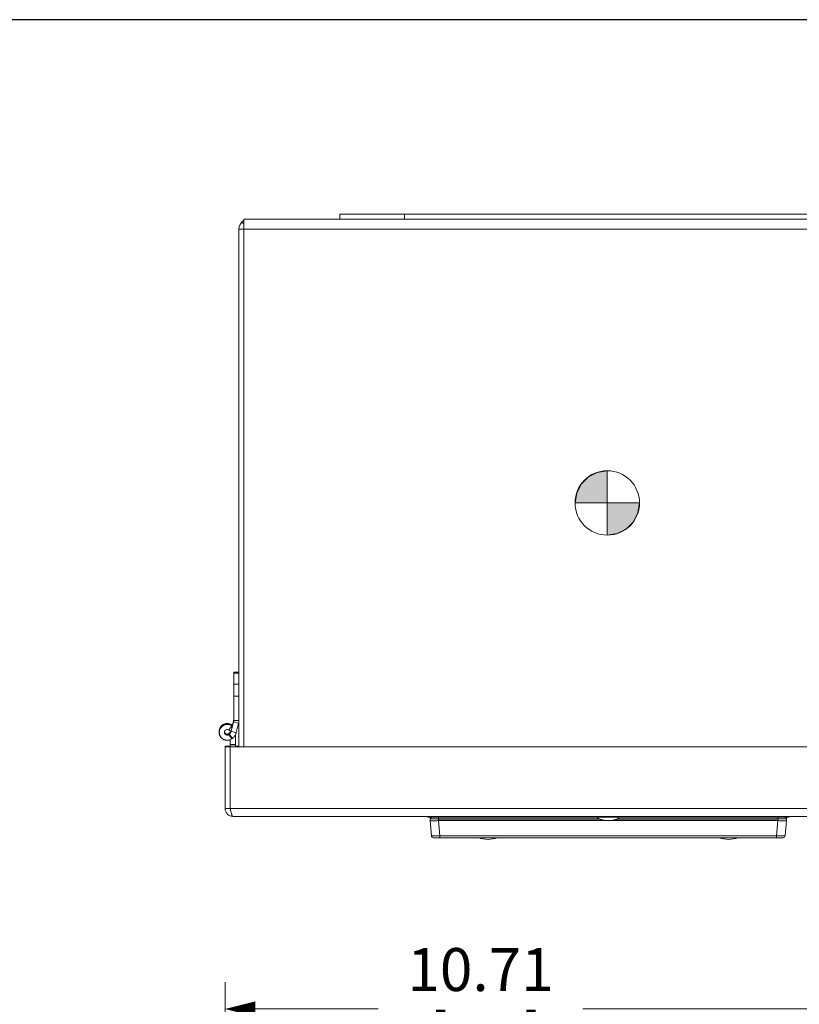
# Model space of a CAD drawing. Units: inches. Extents: x 0 to 295, y -1 to 81.
# Drawn here: x 33 to 42, y 39 to 50 of the extents above; entities that cross this region are included whole.
import ezdxf

# ---------------------------------------------------------------- set-up
doc = ezdxf.new("R2010")
doc.units = ezdxf.units.IN
doc.header["$MEASUREMENT"] = 0
doc.linetypes.add('CENTER2', pattern=[1.125, 0.75, -0.125, 0.125, -0.125])
for name, color, linetype, lineweight in [('CENTER1', 2, 'CENTER2', 20), ('CONTINUOUS1', 7, 'Continuous', 20), ('DIM', 2, 'Continuous', 20)]:
    doc.layers.add(name, color=color, linetype=linetype, lineweight=lineweight)
doc.layers.add('VIEWPORT', color=9, linetype='Continuous', plot=False)
doc.styles.add('RomanS', font='romans.shx')
doc.dimstyles.new('SchneiderElectric Dual Below', dxfattribs={"dimscale": 0, "dimtxt": 0.1, "dimasz": 0.07, "dimexe": 0.0625, "dimexo": 0.0625, "dimgap": 0.04, "dimtad": 0, "dimtih": 1, "dimtoh": 1, "dimrnd": 0.001, "dimzin": 4, "dimdsep": 46, "dimtxsty": 'RomanS', "dimblk": 'SEArrow', "dimcen": 0.09, "dimclrd": 256, "dimclre": 256, "dimclrt": 256, "dimadec": 0, "dimazin": 1, "dimtfac": 1, "dimtofl": 0, "dimtmove": 0, "dimatfit": 3, "dimldrblk": 'SEArrow', "dimfxl": 1, "dimtolj": 1, "dimtzin": 0, "dimlwd": -1, "dimlwe": -1, "dimarcsym": 0})

# ---------------------------------------------------------------- blocks, each defined once
blk = doc.blocks.new('SEArrow')
at = {"linetype": 'ByBlock', "lineweight": -2}
blk.add_lwpolyline([(0, 0, 0, 0.5, 0), (-1, 0, 0.5, 0.5, 0)], format="xyseb", dxfattribs=at)
blk = doc.blocks.new('*D15')
at = {"layer": 'Defpoints', "color": 0, "transparency": 16777216}
for p in [(46.29, 38.961), (35.582, 36.762), (46.29, 26.666)]:
    blk.add_point(p, dxfattribs=at)
at = {"layer": 'DIM', "transparency": 16777216}
for p, q in [((35.582, 37.075), (35.582, 39.274)), ((46.29, 26.979), (46.29, 39.274)), ((35.932, 38.961), (37.365, 38.961)), ((45.94, 38.961), (39.746, 38.961))]:
    blk.add_line(p, q, dxfattribs=at)
at = {"layer": 'DIM', "transparency": 16777216, "xscale": 0.35, "yscale": 0.35, "zscale": 0.35, "rotation": 180}
blk.add_blockref('SEArrow', (35.582, 38.961), dxfattribs=at)
at = {"layer": 'DIM', "transparency": 16777216, "xscale": 0.35, "yscale": 0.35, "zscale": 0.35}
blk.add_blockref('SEArrow', (46.29, 38.961), dxfattribs=at)
at = {"layer": 'DIM', "transparency": 16777216, "insert": (38.555, 39.67), "char_height": 0.5, "attachment_point": 2, "line_spacing_factor": 0.9, "style": 'RomanS'}
blk.add_mtext('\\A1;10.71\\P{\\H0.8x; [272]', dxfattribs=at)
blk = doc.blocks.new('CG_3D_BL3', base_point=(7.877, 22.699))
for points in [[(7.877, 22.699), (7.502, 22.699), (7.521, 22.814), (7.574, 22.919), (7.657, 23.002), (7.761, 23.055), (7.877, 23.074)], [(7.877, 22.699), (7.877, 22.324), (7.993, 22.342), (8.098, 22.395), (8.181, 22.478), (8.234, 22.583), (8.252, 22.699)]]:
    blk.add_hatch(color=256).paths.add_polyline_path(points)
for p, q in [((7.877, 23.074), (7.877, 22.699)), ((7.502, 22.699), (7.877, 22.699)), ((7.877, 22.699), (8.252, 22.699)), ((7.877, 22.699), (7.877, 22.324)), ((7.877, 22.696), (7.88, 22.699))]:
    blk.add_line(p, q)
for points in [[(7.877, 22.699), (7.502, 22.699), (7.521, 22.814), (7.574, 22.919), (7.657, 23.002), (7.761, 23.055), (7.877, 23.074), (7.877, 22.699)], [(7.877, 22.699), (7.877, 22.324), (7.993, 22.342), (8.098, 22.395), (8.181, 22.478), (8.234, 22.583), (8.252, 22.699), (7.877, 22.699)]]:
    blk.add_lwpolyline(points)
for start, end in [(90, 180), (0, 90), (180, 270), (270, 0)]:
    blk.add_arc((7.877, 22.699), 0.375, start, end)

msp = doc.modelspace()

# ---------------------------------------------------------------- linework, layer by layer
at = {"layer": 'CONTINUOUS1'}
for p, q in [((35.8, 42.013), (35.8, 48.155)), ((35.8, 48.155), (36.918, 48.155)), ((36.918, 48.155), (36.918, 48.215)), ((36.918, 48.215), (43.138, 48.215)), ((43.138, 48.155), (36.918, 48.155)), ((37.668, 48.155), (37.668, 48.215)), ((35.742, 48.037), (35.742, 42.013)), ((35.742, 48.037), (44.318, 48.037)), ((35.801, 48.099), (35.778, 48.122)), ((35.682, 42.318), (35.682, 42.883)), ((35.742, 42.883), (35.682, 42.883)), ((35.742, 42.878), (35.682, 42.878)), ((35.742, 42.871), (35.682, 42.871)), ((35.742, 42.741), (35.682, 42.741)), ((35.742, 42.602), (35.682, 42.602)), ((35.742, 42.601), (35.682, 42.601)), ((35.68, 42.306), (35.654, 42.195)), ((35.68, 42.304), (35.654, 42.193)), ((35.68, 42.312), (35.667, 42.259)), ((35.68, 42.316), (35.668, 42.264)), ((35.68, 42.314), (35.668, 42.264)), ((35.68, 42.31), (35.668, 42.259)), ((35.68, 42.308), (35.668, 42.258)), ((35.68, 42.316), (35.68, 42.314)), ((35.681, 42.314), (35.68, 42.314)), ((35.68, 42.312), (35.68, 42.308)), ((35.681, 42.308), (35.68, 42.308)), ((35.68, 42.306), (35.68, 42.304)), ((35.739, 42.29), (35.68, 42.304)), ((35.742, 42.318), (35.682, 42.318)), ((35.661, 42.256), (35.626, 42.208)), ((35.642, 42.184), (35.642, 42.172)), ((35.649, 42.184), (35.642, 42.184)), ((35.654, 42.195), (35.654, 42.193)), ((35.712, 42.179), (35.654, 42.193)), ((35.661, 42.264), (35.661, 42.264)), ((35.661, 42.264), (35.661, 42.263)), ((35.661, 42.263), (35.661, 42.263)), ((35.661, 42.259), (35.661, 42.256)), ((35.739, 42.29), (35.712, 42.179)), ((35.602, 42.089), (35.602, 42.089)), ((35.631, 42.171), (35.625, 42.167)), ((35.631, 42.169), (35.625, 42.164)), ((35.631, 42.167), (35.625, 42.162)), ((35.625, 42.166), (35.625, 42.164)), ((35.631, 42.166), (35.625, 42.161)), ((35.626, 42.163), (35.625, 42.164)), ((35.631, 42.164), (35.625, 42.159)), ((35.625, 42.162), (35.625, 42.161)), ((35.625, 42.161), (35.625, 42.159)), ((35.631, 42.161), (35.625, 42.157)), ((35.625, 42.161), (35.625, 42.161)), ((35.626, 42.158), (35.625, 42.159)), ((35.631, 42.159), (35.625, 42.155)), ((35.625, 42.157), (35.625, 42.154)), ((35.661, 42.106), (35.625, 42.155)), ((35.631, 42.171), (35.631, 42.169)), ((35.632, 42.168), (35.631, 42.169)), ((35.631, 42.167), (35.631, 42.164)), ((35.632, 42.162), (35.631, 42.164)), ((35.631, 42.161), (35.631, 42.159)), ((35.668, 42.111), (35.631, 42.159)), ((35.642, 42.015), (35.642, 42.096)), ((35.668, 42.111), (35.661, 42.106)), ((35.702, 42.013), (35.702, 42.152)), ((35.582, 41.293), (35.582, 42.022)), ((35.642, 42.022), (35.582, 42.022)), ((35.642, 42.013), (35.582, 42.013)), ((35.702, 42.039), (35.642, 42.039)), ((35.702, 42.036), (35.642, 42.036)), ((35.642, 42.013), (35.642, 42.015)), ((35.642, 41.293), (35.642, 42.013)), ((44.442, 42.013), (35.642, 42.013)), ((35.702, 42.022), (35.742, 42.022)), ((35.642, 41.293), (35.582, 41.293)), ((35.642, 41.293), (44.442, 41.293)), ((35.644, 41.282), (35.642, 41.293)), ((35.65, 41.258), (35.644, 41.282)), ((35.672, 41.203), (44.412, 41.203)), ((37.942, 41.193), (37.942, 41.203)), ((42.142, 41.193), (37.942, 41.193)), ((37.968, 41.172), (37.968, 41.175)), ((37.983, 40.978), (37.968, 41.155)), ((38.067, 41.193), (38.067, 41.175)), ((38.067, 41.172), (38.067, 41.175)), ((38.067, 41.175), (39.931, 41.175)), ((38.067, 41.172), (38.067, 41.155)), ((39.937, 41.172), (38.067, 41.172)), ((38.083, 40.978), (38.067, 41.155)), ((40.042, 41.155), (38.067, 41.155)), ((38.392, 41.193), (38.392, 41.203)), ((42.016, 41.155), (40.057, 41.155)), ((42.016, 41.172), (40.147, 41.172)), ((40.152, 41.175), (42.016, 41.175)), ((41.692, 41.193), (41.692, 41.203)), ((42.001, 40.978), (42.016, 41.155)), ((42.016, 41.193), (42.016, 41.175)), ((42.016, 41.172), (42.016, 41.175)), ((42.016, 41.155), (42.016, 41.172)), ((42.101, 40.978), (42.116, 41.155)), ((42.116, 41.172), (42.116, 41.175)), ((42.142, 41.193), (42.142, 41.203)), ((42.076, 40.955), (38.008, 40.955)), ((38.083, 40.955), (38.083, 40.978)), ((42.001, 40.978), (38.083, 40.978)), ((42.001, 40.955), (42.001, 40.978))]:
    msp.add_line(p, q, dxfattribs=at)
for centre, radius, start, end in [((35.86, 48.037), 0.118, 124.0311, 180), ((35.622, 42.328), 0.06, 346.497, 353.9978), ((35.622, 42.32), 0.06, 346.4967, 358.4977), ((35.622, 42.318), 0.06, 346.4963, 0.0001), ((35.622, 42.33), 0.06, 346.4966, 347.9991), ((35.622, 42.324), 0.06, 346.4984, 352.4955), ((35.622, 42.322), 0.0601, 346.5003, 353.9947), ((35.622, 42.326), 0.06, 346.4966, 347.9991), ((35.622, 42.33), 0.06, 352.4977, 355.4989), ((35.622, 42.33), 0.06, 350.9972, 352.4976), ((35.622, 42.33), 0.06, 347.999, 350.9966), ((35.622, 42.324), 0.06, 352.4986, 356.9974), ((35.622, 42.326), 0.06, 350.998, 355.4984), ((35.622, 42.326), 0.06, 347.999, 350.9966), ((35.622, 42.328), 0.06, 353.9992, 356.998), ((35.622, 42.322), 0.06, 354, 358.497), ((35.607, 42.191), 0.095, 162.0382, 173.7087), ((35.607, 42.189), 0.095, 162.0389, 179.9928), ((35.607, 42.191), 0.0951, 173.7096, 173.8953), ((35.607, 42.184), 0.095, 170.3012, 174.0273), ((35.607, 42.186), 0.0951, 172.1365, 174.0266), ((35.607, 42.184), 0.0952, 174.4311, 177.8599), ((35.607, 42.184), 0.0951, 174.0264, 174.431), ((35.607, 42.184), 0.0951, 177.8598, 179.9869), ((35.607, 42.184), 0.095, 179.993, 186.903), ((35.607, 42.186), 0.0949, 166.756, 170.2976), ((35.607, 42.184), 0.0949, 166.756, 170.2976), ((35.607, 42.186), 0.0948, 170.2998, 172.1365), ((35.607, 42.181), 0.0925, 54.2897, 305.7103), ((35.607, 42.186), 0.0951, 164.5815, 166.7566), ((35.607, 42.183), 0.0951, 164.5815, 166.7566), ((35.607, 42.183), 0.0928, 169.736, 177.8882), ((35.607, 42.184), 0.0922, 177.896, 179.3352), ((35.607, 42.186), 0.0952, 162.3776, 164.5816), ((35.607, 42.183), 0.0952, 163.1961, 164.5816), ((35.607, 42.191), 0.095, 137.9769, 162.0412), ((35.607, 42.189), 0.0949, 150.3784, 162.0451), ((35.607, 42.186), 0.095, 158.8153, 162.0449), ((35.607, 42.184), 0.095, 158.8153, 162.0449), ((35.607, 42.186), 0.0951, 162.0443, 162.3775), ((35.607, 42.183), 0.0951, 162.0443, 162.3775), ((35.607, 42.183), 0.0952, 162.3775, 163.1961), ((35.607, 42.184), 0.0925, 165.3421, 169.7352), ((35.606, 42.184), 0.092, 163.4961, 165.3391), ((35.607, 42.186), 0.0949, 154.4647, 158.8117), ((35.607, 42.184), 0.0949, 154.4647, 158.8117), ((35.607, 42.184), 0.0923, 161.1332, 162.9698), ((35.606, 42.184), 0.0921, 162.9703, 163.4958), ((35.607, 42.183), 0.0927, 156.9507, 161.1317), ((35.607, 42.183), 0.0951, 146.6944, 154.4652), ((35.607, 42.186), 0.0951, 152.5257, 154.4652), ((35.607, 42.183), 0.0928, 155.1236, 156.9512), ((35.607, 42.186), 0.0952, 149.6748, 152.5257), ((35.607, 42.183), 0.0927, 152.7722, 155.1237), ((35.607, 42.189), 0.095, 131.8573, 150.1869), ((35.607, 42.189), 0.0951, 150.1902, 150.3849), ((35.607, 42.184), 0.0922, 144.3693, 152.775), ((35.607, 42.186), 0.0951, 148.0577, 149.6746), ((35.607, 42.186), 0.0949, 146.6909, 148.0577), ((35.607, 42.184), 0.0949, 141.3871, 146.6869), ((35.607, 42.186), 0.0947, 145.7495, 146.6908), ((35.607, 42.186), 0.095, 141.3869, 145.7467), ((35.607, 42.183), 0.0927, 142.5426, 144.3723), ((35.607, 42.185), 0.0952, 137.6332, 141.3875), ((35.607, 42.183), 0.0952, 140.1108, 141.3879), ((35.607, 42.183), 0.0928, 142.0208, 142.5427), ((35.607, 42.183), 0.0952, 138.5254, 140.1108), ((35.607, 42.183), 0.0928, 140.1931, 142.0207), ((35.607, 42.191), 0.095, 131.8557, 137.7913), ((35.607, 42.191), 0.0951, 137.7911, 137.9797), ((35.607, 42.183), 0.0951, 137.6328, 138.5254), ((35.607, 42.183), 0.0928, 139.0159, 140.1931), ((35.607, 42.186), 0.095, 133.9775, 137.6335), ((35.607, 42.184), 0.0925, 131.8148, 139.0182), ((35.607, 42.183), 0.0951, 136.816, 137.6328), ((35.607, 42.184), 0.0949, 133.9769, 136.8166), ((35.607, 42.186), 0.0949, 130.4932, 133.9741), ((35.607, 42.184), 0.0949, 130.4932, 133.9741), ((35.607, 42.189), 0.0923, 128.568, 134.1656), ((35.607, 42.191), 0.0952, 126.1266, 131.8484), ((35.607, 42.189), 0.0952, 126.1266, 131.8484), ((35.607, 42.186), 0.0951, 128.3776, 130.4938), ((35.607, 42.183), 0.0951, 128.3776, 130.4938), ((35.607, 42.184), 0.0923, 129.9673, 131.8048), ((35.607, 42.184), 0.0925, 129.4442, 129.9677), ((35.607, 42.185), 0.0952, 126.1263, 128.3777), ((35.607, 42.183), 0.0952, 126.1263, 128.3777), ((35.607, 42.183), 0.0926, 127.6127, 129.4438), ((35.607, 42.189), 0.0927, 119.7374, 128.5706), ((35.607, 42.184), 0.0925, 94.2027, 127.6201), ((35.607, 42.191), 0.095, 102.0622, 126.1238), ((35.607, 42.189), 0.0949, 114.4643, 126.1287), ((35.607, 42.186), 0.095, 122.0147, 126.127), ((35.607, 42.183), 0.095, 122.0147, 126.127), ((35.607, 42.186), 0.095, 115.8598, 122.0072), ((35.607, 42.183), 0.095, 115.8598, 122.0072), ((35.607, 42.189), 0.0924, 119.2058, 119.7349), ((35.607, 42.189), 0.0922, 114.412, 119.204), ((35.607, 42.185), 0.0952, 113.7401, 115.8607), ((35.607, 42.183), 0.0952, 113.1045, 115.8607), ((35.607, 42.189), 0.095, 90.2067, 114.268), ((35.607, 42.189), 0.0952, 114.2699, 114.4709), ((35.607, 42.189), 0.0927, 109.2051, 114.4086), ((35.607, 42.186), 0.0951, 112.1383, 113.7401), ((35.607, 42.183), 0.0951, 111.8281, 113.1043), ((35.607, 42.186), 0.095, 111.828, 112.1381), ((35.607, 42.186), 0.0949, 110.1387, 111.8283), ((35.607, 42.184), 0.0949, 110.1387, 111.8283), ((35.607, 42.186), 0.0949, 105.5745, 110.1356), ((35.607, 42.184), 0.0949, 105.5745, 110.1356), ((35.607, 42.181), 0.0325, 54.2895, 178.0364), ((35.607, 42.186), 0.0326, 184.9302, 190.1296), ((35.607, 42.181), 0.0323, 178.0307, 180.0117), ((35.607, 42.184), 0.0325, 184.9345, 221.8216), ((35.607, 42.193), 0.0324, 190.5599, 194.9143), ((35.607, 42.188), 0.0326, 185.4901, 194.9027), ((35.607, 42.193), 0.0326, 194.9361, 205.3813), ((35.607, 42.189), 0.0325, 186.7323, 190.1304), ((35.607, 42.191), 0.0325, 190.1308, 191.41), ((35.607, 42.191), 0.0324, 191.4088, 195.912), ((35.607, 42.189), 0.0325, 190.1295, 195.3461), ((35.607, 42.186), 0.0325, 190.1308, 191.41), ((35.607, 42.186), 0.0324, 191.4088, 195.912), ((35.607, 42.189), 0.0924, 97.9542, 109.2166), ((35.607, 42.191), 0.0325, 196.9911, 200.5653), ((35.607, 42.191), 0.0324, 195.9152, 196.9893), ((35.607, 42.191), 0.0326, 200.5649, 204.1916), ((35.607, 42.189), 0.0325, 195.3486, 221.8244), ((35.607, 42.185), 0.0951, 104.9265, 105.5754), ((35.607, 42.183), 0.0951, 104.9265, 105.5754), ((35.607, 42.185), 0.0951, 104.3773, 104.9265), ((35.607, 42.183), 0.0951, 104.3773, 104.9265), ((35.607, 42.185), 0.0952, 101.2486, 104.3771), ((35.607, 42.183), 0.0952, 104.1955, 104.3773), ((35.607, 42.183), 0.0952, 102.615, 104.1955), ((35.607, 42.183), 0.0952, 101.2483, 102.6151), ((35.607, 42.191), 0.0949, 90.2017, 101.87), ((35.607, 42.191), 0.0952, 101.8674, 102.0642), ((35.607, 42.186), 0.095, 98.1035, 101.2488), ((35.607, 42.184), 0.095, 98.1035, 101.2488), ((35.607, 42.186), 0.0948, 95.6508, 98.102), ((35.607, 42.184), 0.0948, 94.6455, 98.1011), ((35.607, 42.189), 0.0927, 94.2004, 97.9498), ((35.607, 42.186), 0.0949, 94.6459, 95.6508), ((35.607, 42.185), 0.0951, 91.2976, 94.645), ((35.607, 42.183), 0.0951, 91.2976, 94.645), ((35.607, 42.189), 0.0928, 90.7667, 94.2007), ((35.607, 42.183), 0.0928, 90.7667, 94.2007), ((35.607, 42.185), 0.0952, 90.2083, 91.2978), ((35.607, 42.183), 0.0952, 90.2083, 91.2978), ((35.607, 42.189), 0.0922, 81.5811, 90.7724), ((35.607, 42.183), 0.0926, 89.9167, 90.766), ((35.607, 42.191), 0.095, 66.1468, 90.2068), ((35.607, 42.189), 0.0949, 78.5489, 90.2124), ((35.607, 42.186), 0.0951, 87.2445, 90.2086), ((35.607, 42.183), 0.0951, 87.2445, 90.2086), ((35.607, 42.184), 0.0925, 88.0834, 89.917), ((35.607, 42.184), 0.0923, 87.5585, 88.083), ((35.607, 42.186), 0.0948, 84.018, 87.2442), ((35.607, 42.184), 0.0949, 86.7218, 87.2437), ((35.607, 42.184), 0.0921, 85.7177, 87.559), ((35.607, 42.184), 0.0948, 84.0175, 86.722), ((35.607, 42.184), 0.0923, 81.5157, 85.7138), ((35.607, 42.186), 0.095, 80.6504, 84.0155), ((35.607, 42.184), 0.095, 80.6504, 84.0155), ((35.607, 42.189), 0.0926, 81.0468, 81.5844), ((35.607, 42.183), 0.0927, 79.6876, 81.5173), ((35.607, 42.189), 0.0928, 76.2864, 81.0453), ((35.607, 42.185), 0.0952, 77.8101, 80.6508), ((35.607, 42.183), 0.0952, 77.219, 80.6506), ((35.607, 42.183), 0.0928, 76.2862, 79.6874), ((35.607, 42.189), 0.0952, 78.3507, 78.5552), ((35.607, 42.189), 0.095, 54.6038, 78.3498), ((35.607, 42.185), 0.0952, 77.2186, 77.81), ((35.607, 42.186), 0.0951, 76.2171, 77.2187), ((35.607, 42.184), 0.095, 72.2976, 77.2198), ((35.607, 42.184), 0.035, 50.3395, 51.8119), ((35.607, 42.189), 0.0926, 71.1244, 76.2874), ((35.607, 42.186), 0.0949, 72.2963, 76.218), ((35.607, 42.183), 0.0927, 74.9878, 76.2859), ((35.607, 42.184), 0.0349, 48.9757, 50.3395), ((35.607, 42.184), 0.035, 29.9068, 48.9735), ((35.607, 42.183), 0.0926, 73.1563, 74.988), ((35.595, 42.207), 0.06, 307.1211, 346.4984), ((35.595, 42.219), 0.0602, 307.1412, 320.2295), ((35.595, 42.217), 0.06, 307.1266, 321.063), ((35.607, 42.184), 0.0922, 68.9533, 73.1572), ((35.607, 42.186), 0.0951, 66.9246, 72.2906), ((35.607, 42.184), 0.095, 68.2814, 72.2921), ((35.607, 42.189), 0.0926, 55.0724, 71.1034), ((35.607, 42.183), 0.035, 24.5678, 29.9104), ((35.607, 42.184), 0.035, 359.9998, 24.5604), ((35.607, 42.184), 0.0923, 67.1126, 68.9501), ((35.595, 42.219), 0.0598, 320.2364, 321.0675), ((35.607, 42.183), 0.0952, 66.9252, 68.2822), ((35.595, 42.209), 0.06, 321.0659, 346.4963), ((35.607, 42.183), 0.0927, 62.4073, 67.1105), ((35.607, 42.186), 0.0951, 61.2019, 66.9257), ((35.607, 42.183), 0.0951, 61.2019, 66.9257), ((35.607, 42.191), 0.0952, 65.9456, 66.1479), ((35.607, 42.191), 0.0949, 55.0369, 65.9502), ((35.607, 42.183), 0.0928, 60.5801, 62.4078), ((35.607, 42.183), 0.0927, 60.1793, 60.58), ((35.607, 42.186), 0.095, 55.0415, 61.1924), ((35.607, 42.183), 0.095, 54.8973, 61.1921), ((35.607, 42.183), 0.0926, 56.3952, 60.1802), ((35.607, 42.184), 0.0922, 55.0656, 56.3936), ((35.607, 42.189), 0.092, 54.2899, 55.0654), ((35.607, 42.184), 0.092, 54.5531, 55.0653), ((35.607, 42.191), 0.0952, 53.5546, 55.0425), ((35.607, 42.185), 0.0952, 53.5546, 54.8982), ((35.607, 42.183), 0.0952, 54.2985, 54.8982), ((35.607, 42.184), 0.092, 54.2897, 54.553), ((35.607, 42.189), 0.0952, 53.8522, 54.6039), ((35.607, 42.183), 0.0952, 52.9358, 54.2985), ((35.607, 42.191), 0.0952, 53.1084, 53.5546), ((35.607, 42.189), 0.0951, 49.8012, 53.8527), ((35.607, 42.185), 0.0952, 52.9357, 53.5546), ((35.607, 42.191), 0.095, 49.8006, 53.1089), ((35.607, 42.186), 0.0951, 51.0123, 52.9359), ((35.607, 42.183), 0.0951, 51.0123, 52.9359), ((35.607, 42.186), 0.0949, 49.7996, 51.0122), ((35.607, 42.184), 0.0949, 49.7996, 51.0122), ((35.607, 42.191), 0.0948, 49.4648, 49.7994), ((35.607, 42.186), 0.0948, 49.4648, 49.7994), ((35.595, 42.207), 0.12, 341.2388, 346.4928), ((35.607, 42.183), 0.0949, 186.8974, 197.9622), ((35.607, 42.184), 0.0952, 197.964, 204.5523), ((35.607, 42.183), 0.0949, 204.56, 210.333), ((35.607, 42.184), 0.0952, 210.333, 211.9474), ((35.607, 42.184), 0.0952, 211.9474, 213.2832), ((35.607, 42.184), 0.095, 213.2843, 233.8766), ((35.607, 42.184), 0.0952, 233.8824, 236.9878), ((35.607, 42.183), 0.0949, 236.9808, 246.2645), ((35.607, 42.184), 0.0951, 246.2637, 247.8661), ((35.607, 42.183), 0.0949, 247.8624, 254.6534), ((35.607, 42.186), 0.0324, 195.9152, 196.9893), ((35.607, 42.186), 0.0326, 196.9964, 204.1918), ((35.607, 42.191), 0.0325, 204.1828, 222.4874), ((35.607, 42.186), 0.0325, 204.1828, 222.4874), ((35.607, 42.184), 0.0952, 254.6604, 263.3688), ((35.607, 42.191), 0.0324, 222.483, 223.8265), ((35.607, 42.191), 0.0323, 223.8317, 229.7099), ((35.607, 42.186), 0.0324, 222.483, 223.8265), ((35.607, 42.186), 0.0323, 223.8317, 229.7099), ((35.607, 42.191), 0.0327, 230.517, 232.3241), ((35.607, 42.191), 0.0326, 229.709, 230.5165), ((35.607, 42.186), 0.0327, 230.517, 232.3241), ((35.607, 42.186), 0.0326, 229.709, 230.5165), ((35.607, 42.191), 0.0328, 232.3256, 238.6374), ((35.607, 42.186), 0.0328, 232.3256, 238.6374), ((35.607, 42.191), 0.0326, 238.6394, 240.7154), ((35.607, 42.186), 0.0326, 238.6394, 240.7154), ((35.607, 42.191), 0.0324, 240.7129, 248.7613), ((35.607, 42.185), 0.0324, 240.7129, 248.7613), ((35.607, 42.191), 0.0323, 248.7641, 251.0746), ((35.607, 42.185), 0.0323, 248.7641, 251.0746), ((35.607, 42.191), 0.0324, 251.0786, 257.4346), ((35.607, 42.186), 0.0324, 251.0786, 257.4346), ((35.607, 42.183), 0.0948, 263.3619, 266.9799), ((35.607, 42.191), 0.0326, 257.4414, 265.9216), ((35.607, 42.186), 0.0326, 257.4414, 265.9216), ((35.607, 42.191), 0.0325, 265.913, 299.5321), ((35.607, 42.186), 0.0325, 265.913, 299.5321), ((35.607, 42.189), 0.0325, 268.211, 299.5307), ((35.607, 42.184), 0.0325, 268.2106, 304.7398), ((35.6, 42.205), 0.0464, 300.3499, 303.1403), ((35.602, 42.202), 0.0422, 299.399, 300.3178), ((35.607, 42.191), 0.0325, 299.5234, 301.5297), ((35.607, 42.189), 0.0325, 299.522, 303.5324), ((35.6, 42.2), 0.0464, 300.3499, 303.1403), ((35.602, 42.196), 0.0421, 299.316, 300.3184), ((35.607, 42.186), 0.0325, 299.523, 302.7296), ((35.607, 42.191), 0.0325, 301.53, 302.7307), ((35.607, 42.191), 0.0324, 302.7303, 304.7385), ((35.607, 42.186), 0.0324, 302.7303, 304.7385), ((35.607, 42.189), 0.0324, 303.5345, 304.7377), ((35.595, 42.214), 0.0601, 307.1389, 321.0586), ((35.595, 42.211), 0.06, 307.1266, 321.063), ((35.595, 42.209), 0.06, 307.1266, 321.063), ((35.595, 42.215), 0.0599, 307.1252, 310.4274), ((35.595, 42.215), 0.06, 310.4241, 321.0623), ((35.595, 42.207), 0.12, 307.137, 324.5797), ((35.595, 42.207), 0.12, 324.5949, 326.2804), ((35.595, 42.207), 0.12, 326.2781, 332.7709), ((35.595, 42.207), 0.12, 332.7777, 341.2552), ((35.672, 41.293), 0.09, 179.9951, 270), ((38.067, 41.163), 0.1, 175, 185), ((37.988, 41.173), 0.02, 90, 175), ((42.096, 41.173), 0.02, 5, 90), ((42.016, 41.163), 0.1, 355, 5), ((38.008, 40.98), 0.025, 185, 270), ((38.642, 41.258), 0.323, 249.7634, 290.2366), ((41.442, 41.258), 0.323, 249.7634, 290.2366), ((42.076, 40.98), 0.025, 270, 355)]:
    msp.add_arc(centre, radius, start, end, dxfattribs=at)
for points, knots in [([(35.625, 42.155), (35.623, 42.153), (35.618, 42.15), (35.609, 42.149), (35.6, 42.149), (35.592, 42.152), (35.584, 42.157), (35.579, 42.164), (35.575, 42.173), (35.574, 42.178), (35.574, 42.181)], [0, 0, 0, 0, 0.124998, 0.249995, 0.374995, 0.499993, 0.624999, 0.750002, 0.875002, 1, 1, 1, 1]), ([(35.623, 42.16), (35.622, 42.159), (35.62, 42.158), (35.618, 42.157), (35.615, 42.156), (35.612, 42.156), (35.608, 42.155), (35.601, 42.155), (35.594, 42.158), (35.588, 42.161), (35.582, 42.166), (35.578, 42.172), (35.576, 42.177), (35.575, 42.179)], [0, 0, 0, 0, 0.062567, 0.093833, 0.125102, 0.187674, 0.250307, 0.375262, 0.500191, 0.625151, 0.750099, 0.875051, 1, 1, 1, 1]), ([(35.623, 42.165), (35.622, 42.165), (35.62, 42.164), (35.616, 42.162), (35.61, 42.161), (35.605, 42.161), (35.6, 42.161), (35.596, 42.163), (35.591, 42.165), (35.585, 42.169), (35.581, 42.174), (35.578, 42.177), (35.577, 42.179)], [0, 0, 0, 0, 0.062559, 0.125054, 0.250024, 0.375038, 0.437576, 0.500125, 0.625101, 0.750071, 0.875036, 1, 1, 1, 1]), ([(35.583, 42.167), (35.584, 42.166), (35.587, 42.163), (35.593, 42.159), (35.599, 42.157), (35.604, 42.157), (35.606, 42.157)], [0, 0, 0, 0, 0.250838, 0.500921, 0.749881, 1, 1, 1, 1]), ([(35.583, 42.162), (35.584, 42.16), (35.587, 42.157), (35.593, 42.154), (35.599, 42.152), (35.604, 42.151), (35.606, 42.151)], [0, 0, 0, 0, 0.250838, 0.500921, 0.749881, 1, 1, 1, 1]), ([(35.657, 41.23), (35.656, 41.232), (35.654, 41.241), (35.651, 41.251), (35.65, 41.258)], [0, 0, 0, 0, 0.226065, 1, 1, 1, 1]), ([(35.672, 41.203), (35.671, 41.203), (35.67, 41.204), (35.668, 41.205), (35.666, 41.207), (35.663, 41.212), (35.66, 41.219), (35.658, 41.226), (35.657, 41.23)], [0, 0, 0, 0, 0.060922, 0.1333, 0.223765, 0.335405, 0.625336, 1, 1, 1, 1]), ([(37.968, 41.175), (37.968, 41.175), (37.968, 41.175), (37.968, 41.175), (37.969, 41.175), (37.969, 41.175), (37.97, 41.175), (37.971, 41.175), (37.973, 41.176), (37.973, 41.176)], [0, 0, 0, 0, 0.020968, 0.070114, 0.149389, 0.259056, 0.39913, 0.569507, 1, 1, 1, 1]), ([(37.968, 41.172), (37.968, 41.172), (37.968, 41.173), (37.969, 41.173), (37.97, 41.174), (37.972, 41.174), (37.975, 41.175), (37.977, 41.175), (37.978, 41.175)], [0, 0, 0, 0, 0.105303, 0.189622, 0.299213, 0.435017, 0.597203, 1, 1, 1, 1]), ([(38.067, 41.155), (38.061, 41.154), (38.048, 41.153), (38.03, 41.152), (38.013, 41.151), (38, 41.151), (37.991, 41.151), (37.985, 41.151), (37.98, 41.152), (37.976, 41.152), (37.973, 41.152), (37.971, 41.153), (37.97, 41.153), (37.969, 41.153), (37.968, 41.154), (37.968, 41.154), (37.968, 41.154), (37.968, 41.155)], [0, 0, 0, 0, 0.193019, 0.37861, 0.549502, 0.699451, 0.764758, 0.822814, 0.873088, 0.915144, 0.948699, 0.962232, 0.973599, 0.982854, 0.99011, 0.995624, 1, 1, 1, 1]), ([(37.973, 41.176), (37.977, 41.176), (37.982, 41.176), (37.99, 41.176), (37.995, 41.176), (37.997, 41.176)], [0, 0, 0, 0, 0.409475, 0.683786, 1, 1, 1, 1]), ([(37.978, 41.175), (37.981, 41.175), (37.987, 41.176), (37.994, 41.176), (37.997, 41.176)], [0, 0, 0, 0, 0.444085, 1, 1, 1, 1]), ([(37.997, 41.176), (38.002, 41.176), (38.013, 41.175), (38.036, 41.174), (38.055, 41.173), (38.067, 41.172)], [0, 0, 0, 0, 0.214379, 0.458813, 1, 1, 1, 1]), ([(37.997, 41.176), (38.002, 41.176), (38.01, 41.176), (38.021, 41.176), (38.03, 41.176), (38.039, 41.176), (38.051, 41.175), (38.061, 41.175), (38.067, 41.175)], [0, 0, 0, 0, 0.214375, 0.333475, 0.458882, 0.589513, 0.724235, 1, 1, 1, 1]), ([(39.932, 41.175), (39.931, 41.175), (39.929, 41.177), (39.926, 41.179), (39.923, 41.181), (39.921, 41.184), (39.919, 41.186), (39.918, 41.188), (39.917, 41.191), (39.917, 41.193), (39.917, 41.193)], [0, 0, 0, 0, 0.164467, 0.315723, 0.454174, 0.580627, 0.696311, 0.803022, 0.903233, 1, 1, 1, 1]), ([(40.042, 41.154), (40.036, 41.154), (40.025, 41.155), (40.009, 41.156), (39.996, 41.157), (39.986, 41.158), (39.978, 41.16), (39.971, 41.161), (39.965, 41.163), (39.958, 41.164), (39.952, 41.166), (39.947, 41.168), (39.941, 41.17), (39.937, 41.172), (39.934, 41.174), (39.932, 41.175)], [0, 0, 0, 0, 0.148075, 0.293786, 0.434819, 0.50288, 0.568951, 0.632787, 0.69415, 0.752831, 0.808629, 0.86137, 0.910916, 0.957151, 1, 1, 1, 1]), ([(40.042, 41.154), (40.047, 41.154), (40.058, 41.155), (40.075, 41.156), (40.088, 41.157), (40.098, 41.158), (40.105, 41.16), (40.112, 41.161), (40.119, 41.163), (40.125, 41.164), (40.131, 41.166), (40.137, 41.168), (40.142, 41.17), (40.147, 41.172), (40.15, 41.174), (40.151, 41.175)], [0, 0, 0, 0, 0.148075, 0.293786, 0.434819, 0.50288, 0.568951, 0.632787, 0.69415, 0.752831, 0.808629, 0.86137, 0.910916, 0.957151, 1, 1, 1, 1]), ([(40.151, 41.175), (40.153, 41.175), (40.155, 41.177), (40.158, 41.179), (40.161, 41.181), (40.163, 41.184), (40.165, 41.186), (40.166, 41.188), (40.167, 41.191), (40.167, 41.193), (40.167, 41.193)], [0, 0, 0, 0, 0.164467, 0.315723, 0.454174, 0.580627, 0.696311, 0.803022, 0.903233, 1, 1, 1, 1]), ([(42.016, 41.172), (42.029, 41.173), (42.047, 41.174), (42.071, 41.175), (42.082, 41.176), (42.087, 41.176)], [0, 0, 0, 0, 0.541316, 0.78569, 1, 1, 1, 1]), ([(42.016, 41.175), (42.023, 41.175), (42.035, 41.175), (42.051, 41.176), (42.063, 41.176), (42.071, 41.176), (42.079, 41.176), (42.084, 41.176), (42.087, 41.176)], [0, 0, 0, 0, 0.275888, 0.541149, 0.666539, 0.785588, 0.897188, 1, 1, 1, 1]), ([(42.116, 41.155), (42.116, 41.154), (42.116, 41.154), (42.116, 41.154), (42.115, 41.153), (42.114, 41.153), (42.113, 41.153), (42.111, 41.152), (42.108, 41.152), (42.104, 41.152), (42.099, 41.151), (42.093, 41.151), (42.084, 41.151), (42.071, 41.151), (42.054, 41.152), (42.036, 41.153), (42.023, 41.154), (42.016, 41.155)], [0, 0, 0, 0, 0.004376, 0.00989, 0.017146, 0.026401, 0.037768, 0.051301, 0.084856, 0.126912, 0.177186, 0.235242, 0.300549, 0.450498, 0.62139, 0.806981, 1, 1, 1, 1]), ([(42.087, 41.176), (42.09, 41.176), (42.097, 41.176), (42.104, 41.175), (42.107, 41.175)], [0, 0, 0, 0, 0.560747, 1, 1, 1, 1]), ([(42.087, 41.176), (42.089, 41.176), (42.093, 41.176), (42.099, 41.176), (42.104, 41.176), (42.107, 41.176), (42.11, 41.176), (42.111, 41.176), (42.113, 41.175), (42.114, 41.175), (42.115, 41.175), (42.115, 41.175), (42.116, 41.175), (42.116, 41.175), (42.116, 41.175), (42.116, 41.175)], [0, 0, 0, 0, 0.224085, 0.423116, 0.594974, 0.737978, 0.798259, 0.850842, 0.895568, 0.932345, 0.961133, 0.981908, 0.994692, 0.998172, 1, 1, 1, 1]), ([(42.107, 41.175), (42.108, 41.175), (42.11, 41.175), (42.112, 41.174), (42.114, 41.174), (42.115, 41.173), (42.115, 41.173), (42.116, 41.172), (42.116, 41.172)], [0, 0, 0, 0, 0.400933, 0.562409, 0.69768, 0.807135, 0.891896, 1, 1, 1, 1]), ([(38.083, 40.978), (38.076, 40.978), (38.063, 40.978), (38.048, 40.978), (38.036, 40.977), (38.028, 40.977), (38.02, 40.977), (38.012, 40.977), (38.006, 40.977), (38, 40.977), (37.995, 40.977), (37.991, 40.977), (37.989, 40.978), (37.987, 40.978), (37.986, 40.978), (37.985, 40.978), (37.984, 40.978), (37.984, 40.978), (37.983, 40.978), (37.983, 40.978), (37.983, 40.978), (37.983, 40.978)], [0, 0, 0, 0, 0.194875, 0.382312, 0.470911, 0.554992, 0.633744, 0.706376, 0.772201, 0.830582, 0.880966, 0.922888, 0.940549, 0.95596, 0.969084, 0.979889, 0.988358, 0.994488, 0.998298, 0.999373, 1, 1, 1, 1]), ([(42.101, 40.978), (42.101, 40.978), (42.101, 40.978), (42.1, 40.978), (42.1, 40.978), (42.099, 40.978), (42.099, 40.978), (42.098, 40.978), (42.096, 40.978), (42.095, 40.978), (42.092, 40.977), (42.089, 40.977), (42.084, 40.977), (42.078, 40.977), (42.071, 40.977), (42.064, 40.977), (42.056, 40.977), (42.048, 40.977), (42.036, 40.978), (42.02, 40.978), (42.008, 40.978), (42.001, 40.978)], [0, 0, 0, 0, 0.000627, 0.001702, 0.005514, 0.011646, 0.020119, 0.030929, 0.044064, 0.059489, 0.077167, 0.119122, 0.169559, 0.227973, 0.293827, 0.36647, 0.445203, 0.529261, 0.61782, 0.805149, 1, 1, 1, 1])]:
    msp.add_open_spline(points, degree=3, knots=knots, dxfattribs=at)
at = {"layer": 'VIEWPORT'}
msp.add_lwpolyline([(0, 0), (40.013, 0), (40.013, 4.56), (82, 4.56), (82, 50.477), (0, 50.477)], close=True, dxfattribs=at)

# ---------------------------------------------------------------- block references
at = {"layer": 'CENTER1'}
msp.add_blockref('CG_3D_BL3', (40.03, 44.852), dxfattribs=at)

# ---------------------------------------------------------------- dimensions: what is measured, and where the dimension line sits
at = {"layer": 'DIM'}
dim = msp.add_linear_dim(base=(46.29, 38.961), p1=(35.582, 36.762), p2=(46.29, 26.666), dimstyle='SchneiderElectric Dual Below', override={"dimscale": 5, "dimpost": '\\P{\\H0.8x;'}, dxfattribs=at)
dim.commit()
dim.dimension.update_dxf_attribs({"geometry": '*D15', "text_midpoint": (38.555, 38.961), "dimtype": 160})

doc.saveas('drawing.dxf')
